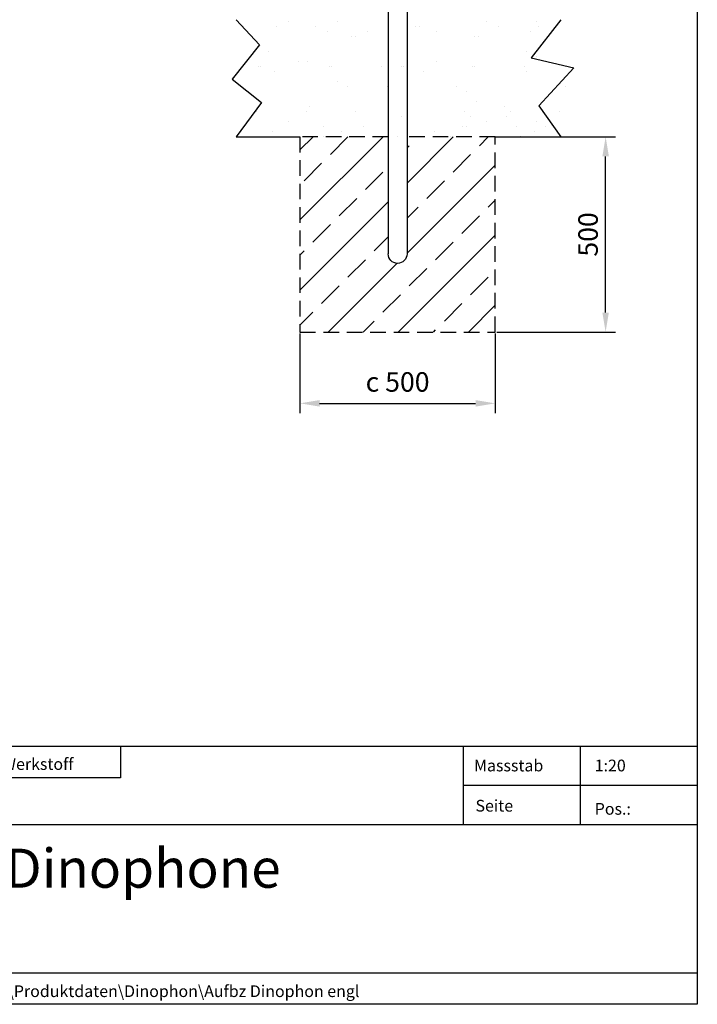
# Model space of a CAD drawing. Units: millimetres. Extents: x 8601 to 14322, y -68 to 3862.
# Drawn here: x 12586 to 14322, y -68 to 2454 of the extents above; entities that cross this region are included whole.
import ezdxf

# ---------------------------------------------------------------- set-up
doc = ezdxf.new("R2010")
doc.units = ezdxf.units.MM
doc.linetypes.add('GESTRICHELTX2', pattern=[1.5, 1, -0.5])
doc.layers.add('BEMASSUNG', color=4, linetype='Continuous', lineweight=25)
for name, color, linetype in [('FELDTEXT', 8, 'Continuous'), ('FUNDAMENT', 5, 'GESTRICHELTX2'), ('ZEICHENFELD', 7, 'Continuous'), ('ZEICHNUNG', 1, 'Continuous')]:
    doc.layers.add(name, color=color, linetype=linetype)
doc.styles.add('ROMANS', font='romans')
doc.styles.get("Standard").update_dxf_attribs({"font": 'arial.ttf'})
doc.dimstyles.new('1zu20', dxfattribs={"dimscale": 20, "dimtxt": 2.5, "dimasz": 2.5, "dimexe": 1.25, "dimexo": 0.2, "dimgap": 1, "dimtad": 1, "dimdec": 1, "dimzin": 9, "dimdsep": 46, "dimtxsty": 'ROMANS', "dimcen": 0.63, "dimclrd": 256, "dimclre": 256, "dimclrt": 256, "dimadec": 1, "dimazin": 0, "dimtfac": 1, "dimtdec": 1, "dimtmove": 0, "dimatfit": 3, "dimfxl": 1, "dimtvp": 1, "dimtolj": 1, "dimtzin": 9, "dimarcsym": 0})

# ---------------------------------------------------------------- blocks, each defined once
blk = doc.blocks.new('Textfeld')
at = {"layer": 'ZEICHENFELD'}
for p, q in [((0, 33), (-90, 33)), ((-73.88, 33), (-73.88, 29)), ((-30, 33), (-30, 23)), ((-15, 33), (-15, 23)), ((-73.88, 29), (-90, 29)), ((0, 28), (-30, 28)), ((0, 23), (-138, 23)), ((0, 4), (-138, 4))]:
    blk.add_line(p, q, dxfattribs=at)
at = {"layer": 'FELDTEXT', "style": 'ROMANS'}
for s, p in [('Werkstoff', (-89.05, 30.02)), ('Massstab', (-28.6, 29.83)), ('1:20', (-13.14, 29.83)), ('Seite ', (-28.41, 24.68)), ('Pos.: ', (-13.14, 24.28)), ('\\\\Produktdaten\\Dinophon\\Aufbz Dinophon engl', (-89.14, 0.93))]:
    blk.add_text(s, height=1.5, dxfattribs=at).set_placement(p)
at = {"layer": 'FELDTEXT'}
blk.add_text('Dinophone', height=5, dxfattribs=at).set_placement((-88.66, 14.93))
blk = doc.blocks.new('*D25')
at = {"layer": 'BEMASSUNG', "lineweight": -2}
for p, q in [((13303.9, 1649.9), (13303.9, 1446.3)), ((13803.9, 1649.9), (13803.9, 1446.3)), ((13353.9, 1471.3), (13753.9, 1471.3))]:
    blk.add_line(p, q, dxfattribs=at)
at = {"layer": 'BEMASSUNG'}
for points in [[(13353.9, 1479.6), (13353.9, 1463), (13303.9, 1471.3)], [(13753.9, 1463), (13753.9, 1479.6), (13803.9, 1471.3)]]:
    blk.add_solid(points, dxfattribs=at)
at = {"layer": 'Defpoints', "color": 0}
for p in [(13303.9, 1653.9), (13803.9, 1653.9), (13803.9, 1471.3)]:
    blk.add_point(p, dxfattribs=at)
at = {"layer": 'BEMASSUNG', "insert": (13553.9, 1526.1), "char_height": 50, "attachment_point": 5, "style": 'ROMANS'}
blk.add_mtext('\\A1;{\\fWebdings|b0|i0;\\A1;c }\\A1;500', dxfattribs=at)
blk = doc.blocks.new('*D26')
at = {"layer": 'BEMASSUNG', "lineweight": -2}
for p, q in [((13807.9, 2153.9), (14111.8, 2153.9)), ((14086.8, 1703.9), (14086.8, 2103.9)), ((13807.9, 1653.9), (14111.8, 1653.9))]:
    blk.add_line(p, q, dxfattribs=at)
at = {"layer": 'BEMASSUNG'}
for points in [[(14095.1, 2103.9), (14078.5, 2103.9), (14086.8, 2153.9)], [(14078.5, 1703.9), (14095.1, 1703.9), (14086.8, 1653.9)]]:
    blk.add_solid(points, dxfattribs=at)
at = {"layer": 'Defpoints', "color": 0}
for p in [(13803.9, 2153.9), (14086.8, 2153.9), (13803.9, 1653.9)]:
    blk.add_point(p, dxfattribs=at)
at = {"layer": 'BEMASSUNG', "insert": (14041.8, 1903.9), "char_height": 50, "attachment_point": 5, "rotation": 90, "style": 'ROMANS'}
blk.add_mtext('\\A1;\\A1;500', dxfattribs=at)

msp = doc.modelspace()

# ---------------------------------------------------------------- hatches: boundary and pattern name
h = msp.add_hatch()
h.set_pattern_fill('ANSI33', color=3, scale=20, style=0)
h.set_pattern_definition([(45, (8599.72, -69.16), (-89.8026, 89.8026), []), (45, (8689.52, -69.16), (-89.8026, 89.8026), [63.5, -31.75])])
h.paths.add_polyline_path([(9839.51, 2049.01), (9839.51, 2049.81), (9839.51, 2153.93), (9613.66, 2153.93), (9613.66, 1653.93), (9863.66, 1653.93), (9863.66, 1948.99, -0.119015)])
h.paths.add_polyline_path([(10113.66, 1653.93), (10113.66, 1829.81), (10058.71, 1829.81, -0.2813297), (9863.66, 1948.99), (9863.66, 1653.93)])
h.paths.add_polyline_path([(9887.81, 2049.81, 0.0011703), (9887.81, 2049.01, 0.4128483), (10058.71, 1878.91), (10113.66, 1878.91), (10113.66, 2153.93), (9887.81, 2153.93)])
h.paths.add_polyline_path([(13578.06, 2153.93), (13578.06, 1840.76, -0.4142136), (13553.91, 1816.61), (13553.91, 1829.81, -0.3819166), (13529.91, 1851.27, -0.0278856), (13529.76, 1853.96), (13529.76, 2049.01), (13529.76, 2153.93), (13529.91, 2153.93), (13303.88, 2153.93), (13303.88, 1653.93), (13803.88, 1653.93), (13803.88, 2153.93), (13578, 2153.93)])
at = {"layer": 'ZEICHNUNG'}
h = msp.add_hatch(dxfattribs=at)
h.set_pattern_fill('SCREED', color=256, scale=20)
h.set_pattern_definition([(0, (8573.9, -92.62), (1016, 254), [-127, 0, -381, 0]), (0, (8573.9, -79.92), (1016, 254), [-50.8, 0, -177.8, 0, -91.44, 0, -381, 0]), (0, (8573.9, -67.22), (1016, 254), [-25.4, 0, -127, 0, -127, 0, -279.4, 0, -91.44, 0]), (0, (8573.9, -54.52), (1016, 254), [-91.44, 0, -406.4, 0]), (0, (8573.9, -41.82), (1016, 254), [-304.8, 0, -304.8, 0]), (0, (8573.9, -29.12), (1016, 254), [-431.8, 0]), (0, (8573.9, -16.42), (1016, 254), [-127, 0, -558.8, 0]), (0, (8573.9, -3.72), (1016, 254), [-177.8, 0, -101.6, 0]), (0, (8573.9, 8.98), (1016, 254), [-254, 0]), (0, (8573.9, 34.38), (1016, 254), [-35.56, 0, -381, 0, -228.6, 0]), (0, (8573.9, 47.08), (1016, 254), [-50.8, 0, -5.08, 0, -127, 0]), (0, (8573.9, 59.78), (1016, 254), [-25.4, 0, -330.2, 0, -381, 0]), (0, (8573.9, 72.48), (1016, 254), [-254, 0]), (0, (8573.9, 85.18), (1016, 254), [-127, 0, -533.4, 0]), (0, (8573.9, 110.58), (1016, 254), [-609.6, 0]), (0, (8573.9, 123.28), (1016, 254), [-127, 0, -10.16, 0, -177.8, 0]), (0, (8573.9, 135.98), (1016, 254), [-35.56, 0, -254, 0, -101.6, 0, -177.8, 0, -203.2, 0]), (0, (8573.9, 148.68), (1016, 254), [-76.2, 0, -101.6, 0, -254, 0, -10.16, 0, -127, 0]), (0, (8573.9, 161.38), (1016, 254), [-254, 0])])
h.paths.add_polyline_path([(13578, 2153.93), (13972.1, 2153.93), (13915.98, 2233.71), (13972.1, 2153.93), (14005.23, 2330.96), (13915.98, 2233.71), (13896.06, 2355.98), (14005.23, 2330.96), (13972.1, 2453.93), (13896.06, 2355.98), (13972.1, 2453.93), (13578.1, 2453.93), (13578, 2187.37), (13578.1, 2453.93), (13529.7, 2187.37), (13530.1, 2453.93), (13140.1, 2453.93), (13199.87, 2389.34), (13129.93, 2301.86), (13204.91, 2241.91), (13140.1, 2153.93), (13529.7, 2153.93)])

# ---------------------------------------------------------------- linework, layer by layer
at = {"layer": 'FUNDAMENT', "ltscale": 40}
msp.add_lwpolyline([(13529.91, 2153.93), (13303.88, 2153.93), (13303.88, 1653.93), (13803.88, 1653.93), (13803.88, 2153.93), (13578.06, 2153.93)], dxfattribs=at)
at = {"layer": 'ZEICHENFELD'}
for p, q in [((14321.65, 3862.08), (14321.65, -67.92)), ((14321.65, -67.92), (8601.08, -67.92))]:
    msp.add_line(p, q, dxfattribs=at)
at = {"layer": 'ZEICHNUNG', "extrusion": (0, 1, 0)}
msp.add_line((13529.76, 2798.14), (13529.76, 1853.96), dxfattribs=at)
at = {"layer": 'ZEICHNUNG'}
for p, q in [((13578.06, 2798.89), (13578.06, 1853.96)), ((13140.1, 2453.93), (13199.87, 2389.34)), ((13972.1, 2453.93), (13896.06, 2355.98)), ((13199.87, 2389.34), (13129.93, 2301.86)), ((13896.06, 2355.98), (14005.23, 2330.96)), ((14005.23, 2330.96), (13915.98, 2233.71)), ((13129.93, 2301.86), (13204.91, 2241.91)), ((13204.91, 2241.91), (13140.1, 2153.93)), ((13915.98, 2233.71), (13972.1, 2153.93))]:
    msp.add_line(p, q, dxfattribs=at)
for points in [[(13140.1, 2153.93), (13303.88, 2153.93)], [(13803.88, 2153.93), (13972.1, 2153.93)]]:
    msp.add_lwpolyline(points, dxfattribs=at)
at = {"layer": 'ZEICHNUNG', "extrusion": (1.83697e-16, 4.47918e-15, -1)}
msp.add_arc((-13553.91, 1853.96), 24.15, 180, 0, dxfattribs=at)

# ---------------------------------------------------------------- block references
at = {"layer": 'ZEICHNUNG', "xscale": 20, "yscale": 20, "zscale": 20}
msp.add_blockref('Textfeld', (14321.65, -67.92), dxfattribs=at)

# ---------------------------------------------------------------- dimensions: what is measured, and where the dimension line sits
at = {"layer": 'BEMASSUNG'}
dim = msp.add_aligned_dim(p1=(13803.88, 1653.93), p2=(13803.88, 2153.93), distance=-282.9, text='\\A1;500', dimstyle='1zu20', dxfattribs=at)
dim.commit()
dim.dimension.update_dxf_attribs({"geometry": '*D26', "text_midpoint": (14041.79, 1903.93)})
dim = msp.add_linear_dim(base=(13803.88, 1471.28), p1=(13303.88, 1653.93), p2=(13803.88, 1653.93), angle=0, text='{\\fWebdings|b0|i0;\\A1;c }\\A1;500', dimstyle='1zu20', dxfattribs=at)
dim.commit()
dim.dimension.update_dxf_attribs({"geometry": '*D25', "text_midpoint": (13553.91, 1471.28), "dimtype": 161})

doc.saveas('drawing.dxf')
